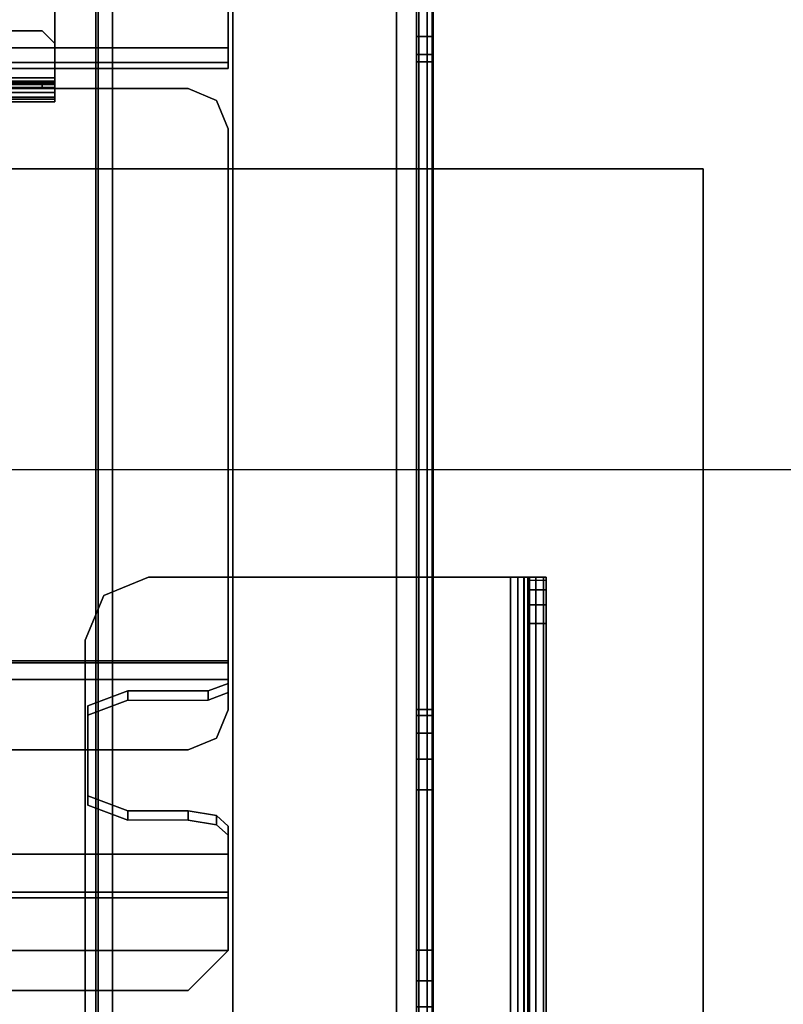
# Model space of a CAD drawing. Units: inches. Extents: x -2 to 144, y -6 to 122.
# Drawn here: x 68 to 72, y 59 to 65 of the extents above; entities that cross this region are included whole.
import ezdxf

# ---------------------------------------------------------------- set-up
doc = ezdxf.new("R2010")
doc.units = ezdxf.units.IN
doc.header["$MEASUREMENT"] = 0
for name, color, linetype in [('ELEC', 1, 'Continuous'), ('TABLE-BASE', 6, 'Continuous'), ('TABLE-BASE1UPPER', 6, 'Continuous'), ('TABLE-CABLETROUGH', 6, 'Continuous'), ('TABLE-TOP1', 6, 'Continuous'), ('TABLE-TOPEDGE1', 6, 'Continuous')]:
    doc.layers.add(name, color=color, linetype=linetype)

# ---------------------------------------------------------------- blocks, each defined once
blk = doc.blocks.new('PDU1353_60A_0P')
at = {"layer": 'ELEC'}
blk.add_line((-28, -3.25), (28, -3.25), dxfattribs=at)
blk = doc.blocks.new('PDU4B_CP_0T')
at = {"layer": 'TABLE-BASE'}
for points in [[(-3.7865, 9.4367, 17.1192), (-3.7715, 9.4217, 17.1492), (-3.7715, -9.4237, 17.1492), (-3.7865, -9.4387, 17.1192)], [(-3.7715, 9.4217, 17.1492), (-3.7865, 9.4367, 17.1192), (-3.7865, -9.4387, 17.1192), (-3.7715, -9.4237, 17.1492)], [(-3.7715, -9.4237, 17.1492), (4.7715, -9.4237, 17.1492), (4.7715, 9.4217, 17.1492), (-3.7715, 9.4217, 17.1492)]]:
    blk.add_3dface(points, dxfattribs=at)
blk = doc.blocks.new('UDY2AS_3072LEE_6T')
at = {"layer": 'TABLE-BASE1UPPER'}
for points, invisible_edges in [([(67.4217, -3.9205, 27.32), (67.1433, -4.0358, 27.32), (67.028, -4.3142, 27.32), (67.4217, -3.9205, 27.32)], 4), ([(67.4217, -3.9205, 27.32), (67.028, -4.3142, 27.32), (69.6791, -9.1016, 27.32), (69.6791, -3.9205, 27.32)], 3), ([(67.4217, -3.9205, 27.2153), (67.1433, -4.0358, 27.2153), (67.028, -4.3142, 27.2153), (67.4217, -3.9205, 27.2153)], 4), ([(69.6791, -9.1016, 27.2153), (67.028, -4.3142, 27.2153), (67.4217, -3.9205, 27.2153), (69.6791, -3.9205, 27.2153)], 3), ([(67.028, -4.3142, 27.32), (67.028, -9.2291, 27.32), (69.6791, -9.1016, 27.32), (67.028, -4.3142, 27.32)], 4), ([(67.028, -9.2291, 27.2153), (67.028, -9.2291, 27.2153), (67.028, -4.3142, 27.2153), (69.6791, -9.1016, 27.2153)], 4)]:
    blk.add_3dface(points, dxfattribs=dict(at, invisible_edges=invisible_edges))
for points in [[(67.4217, -3.9205, 27.2153), (67.1433, -4.0358, 27.2153), (67.1433, -4.0358, 27.32), (67.4217, -3.9205, 27.32)], [(69.6791, -3.9205, 27.32), (69.6791, -3.9205, 27.2153), (67.4217, -3.9205, 27.2153), (67.4217, -3.9205, 27.32)], [(69.7243, -3.9205, 27.2063), (69.6791, -3.9205, 27.2153), (69.6791, -3.9205, 27.32), (69.7644, -3.9205, 27.303)], [(69.7644, -3.9205, 27.303), (69.6791, -3.9205, 27.32), (69.6791, -9.1016, 27.32), (69.7644, -9.1016, 27.303)], [(69.7243, -9.1016, 27.2063), (69.6791, -9.1016, 27.2153), (69.6791, -3.9205, 27.2153), (69.7243, -3.9205, 27.2063)], [(69.8367, -3.9205, 27.2547), (69.7627, -3.9205, 27.1807), (69.7243, -3.9205, 27.2063), (69.7644, -3.9205, 27.303)], [(69.7627, -3.9205, 27.1807), (69.7627, -9.1016, 27.1807), (69.7243, -9.1016, 27.2063), (69.7243, -3.9205, 27.2063)], [(69.7883, -3.9205, 27.1424), (69.7627, -3.9205, 27.1807), (69.8367, -3.9205, 27.2547), (69.885, -3.9205, 27.1824)], [(69.7883, -9.1016, 27.1424), (69.7627, -9.1016, 27.1807), (69.7627, -3.9205, 27.1807), (69.7883, -3.9205, 27.1424)], [(69.8367, -9.1016, 27.2547), (69.8367, -3.9205, 27.2547), (69.7644, -3.9205, 27.303), (69.7644, -9.1016, 27.303)], [(69.7972, -3.9205, 27.0972), (69.7883, -3.9205, 27.1424), (69.885, -3.9205, 27.1824), (69.902, -3.9205, 27.0972)], [(69.7972, -3.9205, 27.0972), (69.7972, -9.1016, 27.0972), (69.7883, -9.1016, 27.1424), (69.7883, -3.9205, 27.1424)], [(69.902, -3.9205, 26.9899), (69.7972, -3.9205, 26.9899), (69.7972, -3.9205, 27.0972), (69.902, -3.9205, 27.0972)], [(69.7972, -3.9411, 26.864), (69.902, -3.9411, 26.864), (69.902, -3.9205, 26.9899), (69.7972, -3.9205, 26.9899)], [(69.7972, -9.1016, 26.8672), (69.7972, -9.1016, 27.0972), (69.7972, -3.9205, 27.0972), (69.7972, -3.9205, 26.9899)], [(69.7972, -4.001, 26.7514), (69.7972, -9.1016, 26.8672), (69.7972, -3.9205, 26.9899), (69.7972, -3.9411, 26.864)], [(69.885, -3.9205, 27.1824), (69.8367, -3.9205, 27.2547), (69.8367, -9.1016, 27.2547), (69.885, -9.1016, 27.1824)], [(69.902, -9.1016, 27.0972), (69.902, -3.9205, 27.0972), (69.885, -3.9205, 27.1824), (69.885, -9.1016, 27.1824)], [(69.902, -3.9205, 26.9899), (69.902, -3.9205, 27.0972), (69.902, -9.1016, 27.0972), (69.902, -9.1016, 26.8672)], [(69.902, -3.9205, 26.9899), (69.902, -9.1016, 26.8672), (69.902, -4.001, 26.7514), (69.902, -3.9411, 26.864)], [(69.902, -4.001, 26.7514), (69.7972, -4.001, 26.7514), (69.7972, -3.9411, 26.864), (69.902, -3.9411, 26.864)], [(67.1433, -4.0358, 27.32), (67.1433, -4.0358, 27.2153), (67.028, -4.3142, 27.2153), (67.028, -4.3142, 27.32)], [(69.7972, -4.0936, 26.6637), (69.7972, -4.001, 26.7514), (69.902, -4.001, 26.7514), (69.902, -4.0936, 26.6637)], [(69.7972, -9.1016, 26.8672), (69.7972, -4.001, 26.7514), (69.7972, -4.0936, 26.6637), (69.7972, -4.2095, 26.6104)], [(69.902, -4.001, 26.7514), (69.902, -9.1016, 26.8672), (69.902, -4.2095, 26.6104), (69.902, -4.0936, 26.6637)], [(69.902, -4.2095, 26.6104), (69.7972, -4.2095, 26.6104), (69.7972, -4.0936, 26.6637), (69.902, -4.0936, 26.6637)], [(69.7972, -9.6291, 25.1153), (69.7972, -4.2095, 26.6104), (69.902, -4.2095, 26.6104), (69.902, -9.6291, 25.1153)], [(69.7972, -9.2551, 26.8672), (69.7972, -9.1016, 26.8672), (69.7972, -4.2095, 26.6104), (69.7972, -9.6291, 25.1153)], [(69.902, -4.2095, 26.6104), (69.902, -9.1016, 26.8672), (69.902, -9.2551, 26.8672), (69.902, -9.6291, 25.1153)], [(67.028, -4.3142, 27.2153), (67.028, -9.2291, 27.2153), (67.028, -9.2291, 27.32), (67.028, -4.3142, 27.32)]]:
    blk.add_3dface(points, dxfattribs=at)
at = {"layer": 'TABLE-CABLETROUGH'}
for points in [[(67.1982, 9.517, 13.171), (67.1982, -9.518, 13.171), (67.1982, -9.518, 13.2756), (67.1982, 9.517, 13.2756)], [(67.1982, -9.518, 13.171), (67.1982, 9.517, 13.171), (68.9686, 9.517, 13.171), (68.9686, -9.518, 13.171)], [(68.9686, 9.2374, 17.171), (68.9686, -9.2384, 17.171), (69.1087, -9.2384, 17.1233), (69.1087, 9.2374, 17.1233)], [(68.9686, 9.2374, 13.171), (69.1599, 9.2374, 13.2736), (69.1599, -9.2384, 13.2736), (68.9686, -9.2384, 13.171)], [(69.1906, 9.2374, 17), (69.1087, 9.2374, 17.1233), (69.1087, -9.2384, 17.1233), (69.1906, -9.2384, 17)], [(69.1982, 9.2374, 13.4466), (69.1982, -9.2384, 13.4466), (69.1599, -9.2384, 13.2736), (69.1599, 9.2374, 13.2736)], [(69.1982, -9.2384, 16.8954), (69.1982, 9.2374, 16.8954), (69.1906, 9.2374, 17), (69.1906, -9.2384, 17)], [(67.9482, 7.721, 17.0664), (67.9482, 7.721, 17.171), (67.9482, -7.721, 17.171), (67.9482, -7.721, 17.0664)], [(4.1003, 0.807, 17.0636), (4.1003, -0.807, 17.0636), (66.8386, -0.807, 17.0636), (66.8386, 0.807, 17.0636)], [(4.1003, -0.807, 17.0336), (4.1003, 0.807, 17.0336), (66.8386, 0.807, 17.0336), (66.8386, -0.807, 17.0336)], [(66.8386, 0.807, 17.0336), (66.8386, 0.807, 17.0636), (66.8386, -0.807, 17.0636), (66.8386, -0.807, 17.0336)], [(3.0193, 0.62, 17.0336), (3.0193, -0.62, 17.0336), (67.9196, -0.62, 17.0336), (67.9196, 0.62, 17.0336)], [(3.0193, -0.62, 16.2836), (3.0193, 0.62, 16.2836), (67.9196, 0.62, 16.2836), (67.9196, -0.62, 16.2836)], [(69.0936, 0.556, 16.1478), (69.1982, 0.556, 16.1478), (69.1982, -0.55, 16.1478), (69.0936, -0.55, 16.1478)], [(69.0936, -0.55, 13.5348), (69.1982, -0.55, 13.5348), (69.1982, 0.556, 13.5348), (69.0936, 0.556, 13.5348)], [(4.179, -0.5151, 17.0636), (4.179, -0.5151, 17.0936), (66.7599, -0.5151, 17.0936), (66.7599, -0.5151, 17.0636)], [(66.8386, -0.5938, 17.0636), (66.7599, -0.5151, 17.0636), (66.7599, -0.5151, 17.0936), (66.8386, -0.5938, 17.0936)], [(69.0936, -0.661, 16.1018), (69.0936, -0.55, 16.1478), (69.1982, -0.55, 16.1478), (69.1982, -0.661, 16.1018)], [(69.0936, -0.55, 13.5348), (69.0936, -0.661, 13.5808), (69.1982, -0.661, 13.5808), (69.1982, -0.55, 13.5348)], [(66.8386, -0.5938, 17.0636), (66.8386, -0.5938, 17.0936), (66.8386, -0.898, 17.0936), (66.8386, -0.898, 17.0636)], [(3.0193, -0.7119, 16.9955), (67.9196, -0.7119, 16.9955), (67.9196, -0.62, 17.0336), (3.0193, -0.62, 17.0336)], [(3.0193, -0.62, 16.2836), (67.9196, -0.62, 16.2836), (67.9196, -0.7119, 16.3217), (3.0193, -0.7119, 16.3217)], [(69.0936, -0.661, 16.1018), (69.1982, -0.661, 16.1018), (69.1982, -0.707, 15.9908), (69.0936, -0.707, 15.9908)], [(69.0936, -0.707, 13.6918), (69.1982, -0.707, 13.6918), (69.1982, -0.661, 13.5808), (69.0936, -0.661, 13.5808)], [(3.0193, -0.7119, 16.9955), (3.0193, -0.75, 16.9036), (67.9196, -0.75, 16.9036), (67.9196, -0.7119, 16.9955)], [(3.0193, -0.75, 16.4136), (3.0193, -0.7119, 16.3217), (67.9196, -0.7119, 16.3217), (67.9196, -0.75, 16.4136)], [(69.0936, -0.707, 13.6918), (69.0936, -0.707, 15.9908), (69.1982, -0.707, 15.9908), (69.1982, -0.707, 13.6918)], [(3.0193, -0.75, 16.4136), (67.9196, -0.75, 16.4136), (67.9196, -0.75, 16.9036), (3.0193, -0.75, 16.9036)], [(4.1003, -0.8501, 17.0457), (66.8386, -0.8501, 17.0457), (66.8386, -0.807, 17.0636), (4.1003, -0.807, 17.0636)], [(4.1003, -0.807, 17.0336), (66.8386, -0.807, 17.0336), (66.8386, -0.8289, 17.0245), (4.1003, -0.8289, 17.0245)], [(4.1003, -0.838, 17.0026), (4.1003, -0.8289, 17.0245), (66.8386, -0.8289, 17.0245), (66.8386, -0.838, 17.0026)], [(4.1003, -0.838, 17.0026), (66.8386, -0.838, 17.0026), (66.8386, -0.838, 16.5063), (4.1003, -0.838, 16.5063)], [(66.7599, -0.838, 16.4276), (4.179, -0.838, 16.4276), (4.1003, -0.838, 16.5063), (66.8386, -0.838, 16.5063)], [(4.1003, -0.8501, 17.0457), (4.1003, -0.868, 17.0026), (66.8386, -0.868, 17.0026), (66.8386, -0.8501, 17.0457)], [(66.7599, -0.838, 16.4276), (66.7599, -0.868, 16.4276), (4.179, -0.868, 16.4276), (4.179, -0.838, 16.4276)], [(66.7599, -0.838, 16.4276), (66.8386, -0.838, 16.5063), (66.8386, -0.868, 16.5063), (66.7599, -0.868, 16.4276)], [(66.8386, -0.8289, 17.0245), (66.8386, -0.807, 17.0336), (66.8386, -0.807, 17.0636), (66.8386, -0.8501, 17.0457)], [(66.8386, -0.8289, 17.0245), (66.8386, -0.8501, 17.0457), (66.8386, -0.868, 17.0026), (66.8386, -0.838, 17.0026)], [(66.8386, -0.838, 16.5063), (66.8386, -0.838, 17.0026), (66.8386, -0.868, 17.0026), (66.8386, -0.868, 16.5063)], [(4.1003, -0.868, 16.5063), (66.8386, -0.868, 16.5063), (66.8386, -0.868, 17.0026), (4.1003, -0.868, 17.0026)], [(4.1003, -0.868, 16.5063), (4.179, -0.868, 16.4276), (66.7599, -0.868, 16.4276), (66.8386, -0.868, 16.5063)], [(4.1003, -0.9404, 17.076), (66.8386, -0.9404, 17.076), (66.8386, -0.898, 17.0936), (4.1003, -0.898, 17.0936)], [(67.6696, -0.875, 13.2756), (64.9196, -0.875, 13.2756), (64.9196, -0.875, 13.3354), (67.6696, -0.875, 13.3354)], [(66.8386, -0.9192, 17.0548), (66.8386, -0.898, 17.0636), (66.8386, -0.898, 17.0936), (66.8386, -0.9404, 17.076)], [(66.8386, -0.9192, 17.0548), (66.8386, -0.9404, 17.076), (66.8386, -0.958, 17.0336), (66.8386, -0.928, 17.0336)], [(67.6696, -0.875, 13.2756), (67.6696, -0.875, 13.3354), (67.8464, -0.9482, 13.3354), (67.8464, -0.9482, 13.2756)], [(66.8386, -0.928, 13.4415), (66.8386, -0.958, 13.4415), (4.1003, -0.958, 13.4415), (4.1003, -0.928, 13.4415)], [(4.1003, -0.928, 13.4415), (4.1003, -0.928, 17.0336), (66.8386, -0.928, 17.0336), (66.8386, -0.928, 13.4415)], [(4.1003, -0.9404, 17.076), (4.1003, -0.958, 17.0336), (66.8386, -0.958, 17.0336), (66.8386, -0.9404, 17.076)], [(4.1003, -0.958, 13.4415), (66.8386, -0.958, 13.4415), (66.8386, -0.958, 17.0336), (4.1003, -0.958, 17.0336)], [(66.8386, -0.928, 13.4415), (66.8386, -0.928, 17.0336), (66.8386, -0.958, 17.0336), (66.8386, -0.958, 13.4415)], [(67.9196, -1.125, 13.2756), (67.8464, -0.9482, 13.2756), (67.8464, -0.9482, 13.3354), (67.9196, -1.125, 13.3354)], [(67.9196, -1.125, 13.2756), (67.9196, -1.125, 13.3354), (67.9196, -4.7488, 13.3354), (67.9196, -4.7488, 13.2756)], [(67.9196, -4.4555, 13.3905), (3.0193, -4.4555, 13.3905), (3.0193, -4.4432, 13.5072), (67.9196, -4.4432, 13.5072)], [(67.9196, -4.4555, 13.3905), (67.9196, -4.5591, 13.3354), (3.0193, -4.5591, 13.3354), (3.0193, -4.4555, 13.3905)], [(67.9196, -4.5073, 13.4254), (67.9196, -4.4555, 13.3905), (67.9196, -4.4432, 13.5072), (67.9196, -4.5011, 13.4838)], [(67.9196, -4.6416, 13.8315), (67.9196, -4.5011, 13.4838), (67.9196, -4.4432, 13.5072), (67.9196, -4.5837, 13.8549)], [(67.9196, -4.5073, 13.4254), (67.9196, -4.5591, 13.3979), (67.9196, -4.5591, 13.3354), (67.9196, -4.4555, 13.3905)], [(67.9196, -4.6416, 13.8315), (67.9196, -4.5837, 13.8549), (67.7946, -4.6305, 13.9708), (67.7946, -4.6884, 13.9474)], [(67.9196, -4.7488, 13.3979), (67.9196, -4.7488, 13.3354), (67.9196, -4.5591, 13.3354), (67.9196, -4.5591, 13.3979)], [(67.2946, -4.6884, 13.9474), (67.2946, -4.6305, 13.9708), (67.0446, -4.7241, 14.2026), (67.0446, -4.7821, 14.1792)], [(67.2946, -4.6884, 13.9474), (67.7946, -4.6884, 13.9474), (67.7946, -4.6305, 13.9708), (67.2946, -4.6305, 13.9708)], [(67.0446, -5.344, 15.57), (67.0446, -4.7821, 14.1792), (67.0446, -4.7241, 14.2026), (67.0446, -5.2861, 15.5934)], [(67.8464, -4.9255, 13.2756), (67.9196, -4.7488, 13.2756), (67.9196, -4.7488, 13.3354), (67.8464, -4.9255, 13.3354)], [(67.9196, -4.7488, 13.3979), (67.8464, -4.9255, 13.3979), (67.8464, -4.9255, 13.3354), (67.9196, -4.7488, 13.3354)], [(69.0936, -4.747, 16.171), (69.0936, -4.747, 14.171), (69.1982, -4.747, 14.171), (69.1982, -4.747, 16.171)], [(69.0936, -4.747, 16.171), (69.1982, -4.747, 16.171), (69.1982, -4.7851, 16.3623), (69.0936, -4.7851, 16.3623)], [(69.0936, -4.7851, 13.9796), (69.1982, -4.7851, 13.9796), (69.1982, -4.747, 14.171), (69.0936, -4.747, 14.171)], [(69.0936, -4.8934, 16.5245), (69.0936, -4.7851, 16.3623), (69.1982, -4.7851, 16.3623), (69.1982, -4.8934, 16.5245)], [(69.0936, -4.7851, 13.9796), (69.0936, -4.8934, 13.8174), (69.1982, -4.8934, 13.8174), (69.1982, -4.7851, 13.9796)], [(69.0936, -4.8934, 16.5245), (69.1982, -4.8934, 16.5245), (69.1982, -5.0557, 16.6329), (69.0936, -5.0557, 16.6329)], [(69.0936, -5.0557, 13.709), (69.1982, -5.0557, 13.709), (69.1982, -4.8934, 13.8174), (69.0936, -4.8934, 13.8174)], [(67.8464, -4.9255, 13.2756), (67.8464, -4.9255, 13.3354), (67.6696, -4.9988, 13.3354), (67.6696, -4.9988, 13.2756)], [(67.6696, -4.9988, 13.3979), (67.6696, -4.9988, 13.3354), (67.8464, -4.9255, 13.3354), (67.8464, -4.9255, 13.3979)], [(65.1696, -4.9988, 13.2756), (67.6696, -4.9988, 13.2756), (67.6696, -4.9988, 13.3354), (65.1696, -4.9988, 13.3354)], [(67.6696, -4.9988, 13.3979), (65.1696, -4.9988, 13.3979), (65.1696, -4.9988, 13.3354), (67.6696, -4.9988, 13.3354)], [(69.0936, -5.247, 16.671), (69.0936, -5.0557, 16.6329), (69.1982, -5.0557, 16.6329), (69.1982, -5.247, 16.671)], [(69.0936, -5.0557, 13.709), (69.0936, -5.247, 13.671), (69.1982, -5.247, 13.671), (69.1982, -5.0557, 13.709)], [(69.0936, -5.247, 16.671), (69.1982, -5.247, 16.671), (69.1982, -6.247, 16.671), (69.0936, -6.247, 16.671)], [(69.0936, -6.247, 13.671), (69.1982, -6.247, 13.671), (69.1982, -5.247, 13.671), (69.0936, -5.247, 13.671)], [(67.0446, -5.344, 15.57), (67.0446, -5.2861, 15.5934), (67.2946, -5.3797, 15.8252), (67.2946, -5.4377, 15.8018)], [(67.6696, -5.4377, 15.8018), (67.2946, -5.4377, 15.8018), (67.2946, -5.3797, 15.8252), (67.6696, -5.3797, 15.8252)], [(67.6696, -5.4377, 15.8018), (67.6696, -5.3797, 15.8252), (67.8464, -5.4071, 15.8931), (67.8464, -5.4651, 15.8697)], [(67.9196, -5.5313, 16.0336), (67.8464, -5.4651, 15.8697), (67.8464, -5.4071, 15.8931), (67.9196, -5.4734, 16.057)], [(67.9196, -5.5313, 16.0336), (67.9196, -5.4734, 16.057), (67.9196, -5.6489, 16.4914), (67.9196, -5.7068, 16.4679)], [(67.9196, -5.886, 16.8042), (67.9196, -5.6489, 16.4914), (3.0193, -5.6489, 16.4914), (3.0193, -5.886, 16.8042)], [(67.9196, -5.9211, 16.7522), (67.9196, -5.7068, 16.4679), (67.9196, -5.6489, 16.4914), (67.9196, -5.886, 16.8042)], [(67.9196, -5.886, 16.8042), (3.0193, -5.886, 16.8042), (3.0193, -6.2488, 16.9543), (67.9196, -6.2488, 16.9543)], [(67.9196, -5.9211, 16.7522), (67.9196, -5.886, 16.8042), (67.9196, -6.2488, 16.9543), (67.9196, -6.2488, 16.8912)], [(67.6696, -6.4988, 16.9604), (67.9196, -6.2488, 16.9543), (3.0193, -6.2488, 16.9543), (3.2693, -6.4988, 16.9604)], [(67.6696, -6.4988, 16.8979), (67.9196, -6.2488, 16.8912), (67.9196, -6.2488, 16.9543), (67.6696, -6.4988, 16.9604)], [(69.0936, -6.4383, 16.6329), (69.0936, -6.247, 16.671), (69.1982, -6.247, 16.671), (69.1982, -6.4383, 16.6329)], [(69.0936, -6.247, 13.671), (69.0936, -6.4383, 13.709), (69.1982, -6.4383, 13.709), (69.1982, -6.247, 13.671)], [(69.0936, -6.4383, 16.6329), (69.1982, -6.4383, 16.6329), (69.1982, -6.6006, 16.5245), (69.0936, -6.6006, 16.5245)], [(69.0936, -6.6006, 13.8174), (69.1982, -6.6006, 13.8174), (69.1982, -6.4383, 13.709), (69.0936, -6.4383, 13.709)], [(67.6696, -6.4988, 16.8979), (67.6696, -6.4988, 16.9604), (3.2693, -6.4988, 16.9604), (3.2693, -6.4988, 16.8979)]]:
    blk.add_3dface(points, dxfattribs=at)
for points, invisible_edges in [([(68.9686, 9.517, 13.2756), (67.1982, 9.517, 13.2756), (67.1982, -9.518, 13.2756), (68.9686, -9.518, 13.2756)], 8), ([(67.9482, -7.721, 17.171), (68.9686, -9.518, 17.171), (68.9686, 9.517, 17.171), (67.9482, 7.721, 17.171)], 5), ([(68.9686, 9.517, 17.0664), (68.9686, -9.518, 17.0664), (67.9482, -7.721, 17.0664), (67.9482, 7.721, 17.0664)], 11), ([(69.0449, 9.2374, 13.3016), (68.9686, 9.2374, 13.2756), (68.9686, -9.2384, 13.2756), (69.0449, -9.2384, 13.3016)], 10), ([(69.0449, 9.2374, 17.0404), (69.0449, -9.2384, 17.0404), (68.9686, -9.2384, 17.0664), (68.9686, 9.2374, 17.0664)], 5), ([(69.0449, 9.2374, 13.3016), (69.0449, -9.2384, 13.3016), (69.0936, -9.2384, 13.4466), (69.0936, 9.2374, 13.4466)], 5), ([(69.0449, 9.2374, 17.0404), (69.0895, 9.2374, 16.9733), (69.0895, -9.2384, 16.9733), (69.0449, -9.2384, 17.0404)], 10), ([(69.0936, 9.2374, 16.8954), (69.0936, -9.2384, 16.8954), (69.0895, -9.2384, 16.9733), (69.0895, 9.2374, 16.9733)], 4), ([(69.0936, 6.253, 16.671), (69.0936, -6.247, 16.671), (69.0936, -9.2384, 16.8954), (69.0936, 9.2374, 16.8954)], 11), ([(69.0936, -0.55, 13.5348), (69.0936, 0.556, 13.5348), (69.0936, 9.2374, 13.4466), (69.0936, -9.2384, 13.4466)], 10), ([(69.1982, -9.2384, 16.8954), (69.1982, -6.247, 16.671), (69.1982, 6.253, 16.671), (69.1982, 9.2374, 16.8954)], 7), ([(69.1982, 9.2374, 13.4466), (69.1982, 0.556, 13.5348), (69.1982, -0.55, 13.5348), (69.1982, -9.2384, 13.4466)], 5), ([(69.0936, -5.247, 16.671), (69.0936, 5.253, 16.671), (69.0936, 5.0617, 16.6329), (69.0936, -5.0557, 16.6329)], 5), ([(69.1982, 5.0617, 16.6329), (69.1982, 5.253, 16.671), (69.1982, -5.247, 16.671), (69.1982, -5.0557, 16.6329)], 10), ([(69.0936, -4.8934, 16.5245), (69.0936, -5.0557, 16.6329), (69.0936, 5.0617, 16.6329), (69.0936, 4.8994, 16.5245)], 10), ([(69.1982, 5.0617, 16.6329), (69.1982, -5.0557, 16.6329), (69.1982, -4.8934, 16.5245), (69.1982, 4.8994, 16.5245)], 5), ([(69.0936, -4.8934, 16.5245), (69.0936, 4.8994, 16.5245), (69.0936, 4.7911, 16.3623), (69.0936, -4.7851, 16.3623)], 5), ([(69.1982, 4.7911, 16.3623), (69.1982, 4.8994, 16.5245), (69.1982, -4.8934, 16.5245), (69.1982, -4.7851, 16.3623)], 10), ([(69.0936, -0.55, 16.1478), (69.0936, -4.7851, 16.3623), (69.0936, 4.7911, 16.3623), (69.0936, 0.556, 16.1478)], 7), ([(69.1982, 4.7911, 16.3623), (69.1982, -4.7851, 16.3623), (69.1982, -0.55, 16.1478), (69.1982, 0.556, 16.1478)], 11), ([(3.0193, -0.62, 16.9686), (3.0193, 0.62, 16.9686), (67.9196, 0.62, 16.9686), (67.9196, -0.62, 16.9686)], 10), ([(3.0193, 0.62, 16.3486), (3.0193, -0.62, 16.3486), (67.9196, -0.62, 16.3486), (67.9196, 0.62, 16.3486)], 10), ([(67.9196, -0.62, 16.3486), (67.9196, -0.62, 16.2836), (67.9196, 0.62, 16.2836), (67.9196, 0.62, 16.3486)], 5), ([(67.9196, 0.62, 16.9686), (67.9196, 0.62, 17.0336), (67.9196, -0.62, 17.0336), (67.9196, -0.62, 16.9686)], 5), ([(4.179, -0.5151, 17.0636), (66.7599, -0.5151, 17.0636), (66.8386, -0.5938, 17.0636), (4.1003, -0.5938, 17.0636)], 4), ([(4.1003, -0.5938, 17.0936), (66.8386, -0.5938, 17.0936), (66.7599, -0.5151, 17.0936), (4.179, -0.5151, 17.0936)], 1), ([(69.0936, -9.2384, 13.4466), (69.0936, -6.247, 13.671), (69.0936, -5.247, 13.671), (69.0936, -0.55, 13.5348)], 13), ([(69.0936, -0.55, 13.5348), (69.0936, -5.247, 13.671), (69.0936, -5.0557, 13.709), (69.0936, -0.661, 13.5808)], 5), ([(69.0936, -0.55, 16.1478), (69.0936, -0.661, 16.1018), (69.0936, -4.7851, 16.3623)], 10), ([(69.1982, -5.247, 13.671), (69.1982, -6.247, 13.671), (69.1982, -9.2384, 13.4466), (69.1982, -0.55, 13.5348)], 14), ([(69.1982, -5.0557, 13.709), (69.1982, -5.247, 13.671), (69.1982, -0.55, 13.5348), (69.1982, -0.661, 13.5808)], 10), ([(69.1982, -4.7851, 16.3623), (69.1982, -0.661, 16.1018), (69.1982, -0.55, 16.1478), (69.1982, -4.7851, 16.3623)], 5), ([(4.1003, -0.898, 17.0636), (4.1003, -0.5938, 17.0636), (66.8386, -0.5938, 17.0636), (66.8386, -0.898, 17.0636)], 2), ([(4.1003, -0.5938, 17.0936), (4.1003, -0.898, 17.0936), (66.8386, -0.898, 17.0936), (66.8386, -0.5938, 17.0936)], 8), ([(3.0193, -0.62, 16.9686), (67.9196, -0.62, 16.9686), (67.9196, -0.666, 16.9496), (3.0193, -0.666, 16.9496)], 5), ([(3.0193, -0.666, 16.3676), (67.9196, -0.666, 16.3676), (67.9196, -0.62, 16.3486), (3.0193, -0.62, 16.3486)], 5), ([(3.0193, -0.685, 16.9036), (3.0193, -0.666, 16.9496), (67.9196, -0.666, 16.9496), (67.9196, -0.685, 16.9036)], 10), ([(3.0193, -0.666, 16.3676), (3.0193, -0.685, 16.4136), (67.9196, -0.685, 16.4136), (67.9196, -0.666, 16.3676)], 10), ([(67.9196, -0.666, 16.9496), (67.9196, -0.62, 16.9686), (67.9196, -0.62, 17.0336), (67.9196, -0.7119, 16.9955)], 10), ([(67.9196, -0.62, 16.3486), (67.9196, -0.666, 16.3676), (67.9196, -0.7119, 16.3217), (67.9196, -0.62, 16.2836)], 10), ([(67.9196, -0.666, 16.9496), (67.9196, -0.7119, 16.9955), (67.9196, -0.75, 16.9036), (67.9196, -0.685, 16.9036)], 5), ([(67.9196, -0.685, 16.4136), (67.9196, -0.75, 16.4136), (67.9196, -0.7119, 16.3217), (67.9196, -0.666, 16.3676)], 5), ([(69.0936, -0.707, 13.6918), (69.0936, -0.661, 13.5808), (69.0936, -5.0557, 13.709), (69.0936, -4.8934, 13.8174)], 10), ([(69.0936, -0.661, 16.1018), (69.0936, -0.707, 15.9908), (69.0936, -4.747, 16.171), (69.0936, -4.7851, 16.3623)], 10), ([(69.1982, -5.0557, 13.709), (69.1982, -0.661, 13.5808), (69.1982, -0.707, 13.6918), (69.1982, -4.8934, 13.8174)], 5), ([(69.1982, -4.747, 16.171), (69.1982, -0.707, 15.9908), (69.1982, -0.661, 16.1018), (69.1982, -4.7851, 16.3623)], 5), ([(3.0193, -0.685, 16.9036), (67.9196, -0.685, 16.9036), (67.9196, -0.685, 16.4136), (3.0193, -0.685, 16.4136)], 5), ([(67.9196, -0.685, 16.4136), (67.9196, -0.685, 16.9036), (67.9196, -0.75, 16.9036), (67.9196, -0.75, 16.4136)], 10), ([(69.0936, -0.707, 13.6918), (69.0936, -4.747, 14.171), (69.0936, -4.747, 16.171), (69.0936, -0.707, 15.9908)], 5), ([(69.0936, -0.707, 13.6918), (69.0936, -4.8934, 13.8174), (69.0936, -4.7851, 13.9796), (69.0936, -4.747, 14.171)], 9), ([(69.1982, -4.747, 16.171), (69.1982, -4.747, 14.171), (69.1982, -0.707, 13.6918), (69.1982, -0.707, 15.9908)], 10), ([(69.1982, -4.7851, 13.9796), (69.1982, -4.8934, 13.8174), (69.1982, -0.707, 13.6918), (69.1982, -4.747, 14.171)], 6), ([(67.8464, -0.9482, 13.2756), (3.0925, -0.9482, 13.2756), (3.2693, -0.875, 13.2756), (67.6696, -0.875, 13.2756)], 1), ([(3.2693, -0.875, 13.3354), (3.0925, -0.9482, 13.3354), (67.8464, -0.9482, 13.3354), (67.6696, -0.875, 13.3354)], 2), ([(4.1003, -0.898, 17.0636), (66.8386, -0.898, 17.0636), (66.8386, -0.9192, 17.0548), (4.1003, -0.9192, 17.0548)], 4), ([(4.1003, -0.928, 17.0336), (4.1003, -0.9192, 17.0548), (66.8386, -0.9192, 17.0548), (66.8386, -0.928, 17.0336)], 2), ([(67.8464, -0.9482, 13.2756), (67.9196, -1.125, 13.2756), (3.0193, -1.125, 13.2756), (3.0925, -0.9482, 13.2756)], 10), ([(3.0193, -1.125, 13.3354), (67.9196, -1.125, 13.3354), (67.8464, -0.9482, 13.3354), (3.0925, -0.9482, 13.3354)], 5), ([(67.9196, -4.7488, 13.2756), (3.0193, -4.7488, 13.2756), (3.0193, -1.125, 13.2756), (67.9196, -1.125, 13.2756)], 5), ([(3.0193, -1.125, 13.3354), (3.0193, -4.7488, 13.3354), (67.9196, -4.7488, 13.3354), (67.9196, -1.125, 13.3354)], 10), ([(67.9196, -4.5837, 13.8549), (67.9196, -4.4432, 13.5072), (3.0193, -4.4432, 13.5072), (3.0193, -4.5837, 13.8549)], 8), ([(67.9196, -4.5011, 13.4838), (67.9196, -4.6416, 13.8315), (3.0193, -4.6416, 13.8315), (3.0193, -4.5011, 13.4838)], 10), ([(67.9196, -4.5011, 13.4838), (3.0193, -4.5011, 13.4838), (3.0193, -4.5073, 13.4254), (67.9196, -4.5073, 13.4254)], 5), ([(67.9196, -4.5591, 13.3979), (67.9196, -4.5073, 13.4254), (3.0193, -4.5073, 13.4254), (3.0193, -4.5591, 13.3979)], 10), ([(67.9196, -4.7488, 13.3354), (3.0193, -4.7488, 13.3354), (3.0193, -4.5591, 13.3354), (67.9196, -4.5591, 13.3354)], 1), ([(67.9196, -4.5591, 13.3979), (3.0193, -4.5591, 13.3979), (3.0193, -4.7488, 13.3979), (67.9196, -4.7488, 13.3979)], 5), ([(67.9196, -4.5837, 13.8549), (3.0193, -4.5837, 13.8549), (3.1443, -4.6305, 13.9708), (67.7946, -4.6305, 13.9708)], 5), ([(67.7946, -4.6884, 13.9474), (3.1443, -4.6884, 13.9474), (3.0193, -4.6416, 13.8315), (67.9196, -4.6416, 13.8315)], 5), ([(67.2946, -4.6305, 13.9708), (67.7946, -4.6305, 13.9708), (3.1443, -4.6305, 13.9708), (3.6443, -4.6305, 13.9708)], 10), ([(67.2946, -4.6305, 13.9708), (3.6443, -4.6305, 13.9708), (3.8943, -4.7241, 14.2026), (67.0446, -4.7241, 14.2026)], 5), ([(67.0446, -4.7821, 14.1792), (3.8943, -4.7821, 14.1792), (3.6443, -4.6884, 13.9474), (67.2946, -4.6884, 13.9474)], 5), ([(67.0446, -5.2861, 15.5934), (67.0446, -4.7241, 14.2026), (3.8943, -4.7241, 14.2026), (3.8943, -5.2861, 15.5934)], 10), ([(67.9196, -4.7488, 13.2756), (67.8464, -4.9255, 13.2756), (3.0925, -4.9255, 13.2756), (3.0193, -4.7488, 13.2756)], 10), ([(3.0925, -4.9255, 13.3354), (67.8464, -4.9255, 13.3354), (67.9196, -4.7488, 13.3354), (3.0193, -4.7488, 13.3354)], 5), ([(67.9196, -4.7488, 13.3354), (67.8464, -4.9255, 13.3354), (3.0925, -4.9255, 13.3354), (3.0193, -4.7488, 13.3354)], 10), ([(67.8464, -4.9255, 13.3979), (67.9196, -4.7488, 13.3979), (3.0193, -4.7488, 13.3979), (3.0925, -4.9255, 13.3979)], 10), ([(67.0446, -4.7821, 14.1792), (67.0446, -5.344, 15.57), (3.8943, -5.344, 15.57), (3.8943, -4.7821, 14.1792)], 10), ([(67.6696, -4.9988, 13.2756), (3.2693, -4.9988, 13.2756), (3.0925, -4.9255, 13.2756), (67.8464, -4.9255, 13.2756)], 5), ([(3.0925, -4.9255, 13.3354), (3.2693, -4.9988, 13.3354), (67.6696, -4.9988, 13.3354), (67.8464, -4.9255, 13.3354)], 10), ([(67.6696, -4.9988, 13.3354), (3.2693, -4.9988, 13.3354), (3.0925, -4.9255, 13.3354), (67.8464, -4.9255, 13.3354)], 5), ([(67.8464, -4.9255, 13.3979), (3.0925, -4.9255, 13.3979), (3.2693, -4.9988, 13.3979), (67.6696, -4.9988, 13.3979)], 5), ([(67.0446, -5.2861, 15.5934), (3.8943, -5.2861, 15.5934), (3.6443, -5.3797, 15.8252), (67.2946, -5.3797, 15.8252)], 5), ([(67.6696, -5.3797, 15.8252), (3.2693, -5.3797, 15.8252), (3.0925, -5.4071, 15.8931), (67.8464, -5.4071, 15.8931)], 5), ([(67.6696, -5.3797, 15.8252), (67.2946, -5.3797, 15.8252), (3.6443, -5.3797, 15.8252), (3.2693, -5.3797, 15.8252)], 10), ([(67.2946, -5.4377, 15.8018), (3.6443, -5.4377, 15.8018), (3.8943, -5.344, 15.57), (67.0446, -5.344, 15.57)], 5), ([(67.9196, -5.4734, 16.057), (67.8464, -5.4071, 15.8931), (3.0925, -5.4071, 15.8931), (3.0193, -5.4734, 16.057)], 10), ([(3.0925, -5.4651, 15.8697), (3.2693, -5.4377, 15.8018), (67.6696, -5.4377, 15.8018), (67.8464, -5.4651, 15.8697)], 10), ([(67.9196, -5.5313, 16.0336), (3.0193, -5.5313, 16.0336), (3.0925, -5.4651, 15.8697), (67.8464, -5.4651, 15.8697)], 5), ([(67.9196, -5.4734, 16.057), (3.0193, -5.4734, 16.057), (3.0193, -5.6489, 16.4914), (67.9196, -5.6489, 16.4914)], 1), ([(67.9196, -5.5313, 16.0336), (67.9196, -5.7068, 16.4679), (3.0193, -5.7068, 16.4679), (3.0193, -5.5313, 16.0336)], 10), ([(67.9196, -5.9211, 16.7522), (3.0193, -5.9211, 16.7522), (3.0193, -5.7068, 16.4679), (67.9196, -5.7068, 16.4679)], 4), ([(67.9196, -5.9211, 16.7522), (67.9196, -6.2488, 16.8912), (3.0193, -6.2488, 16.8912), (3.0193, -5.9211, 16.7522)], 2), ([(67.6696, -6.4988, 16.8979), (3.2693, -6.4988, 16.8979), (3.0193, -6.2488, 16.8912), (67.9196, -6.2488, 16.8912)], 4), ([(69.0936, -9.2384, 13.4466), (69.0936, -6.6006, 13.8174), (69.0936, -6.4383, 13.709), (69.0936, -6.247, 13.671)], 9), ([(69.0936, -6.4383, 16.6329), (69.0936, -6.6006, 16.5245), (69.0936, -9.2384, 16.8954), (69.0936, -6.247, 16.671)], 6), ([(69.1982, -6.4383, 13.709), (69.1982, -6.6006, 13.8174), (69.1982, -9.2384, 13.4466), (69.1982, -6.247, 13.671)], 6), ([(69.1982, -9.2384, 16.8954), (69.1982, -6.6006, 16.5245), (69.1982, -6.4383, 16.6329), (69.1982, -6.247, 16.671)], 9)]:
    blk.add_3dface(points, dxfattribs=dict(at, invisible_edges=invisible_edges))
at = {"layer": 'TABLE-TOP1'}
for points, invisible_edges in [([(70.88, -1.375, 27.32), (70.88, -29.845, 27.32), (0, -29.845, 27.32), (0, -1.375, 27.32)], 1), ([(0, -29.845, 28.5), (70.88, -29.845, 28.5), (70.88, -1.375, 28.5), (0, -1.375, 28.5)], 2), ([(70.88, -1.375, 27.32), (53.395, -6.195, 27.32), (50.855, -6.195, 27.32), (0, -1.375, 27.32)], 5), ([(50.855, -6.195, 28.5), (53.395, -6.195, 28.5), (70.88, -1.375, 28.5), (0, -1.375, 28.5)], 10), ([(70.88, -29.845, 27.32), (53.395, -7.965, 27.32), (53.6601, -7.8552, 27.32), (70.88, -1.375, 27.32)], 13), ([(53.395, -6.195, 27.32), (53.6601, -6.3048, 27.32), (53.77, -6.57, 27.32), (70.88, -1.375, 27.32)], 12), ([(53.6601, -7.8552, 28.5), (53.395, -7.965, 28.5), (70.88, -29.845, 28.5), (70.88, -1.375, 28.5)], 14), ([(53.77, -6.57, 28.5), (53.6601, -6.3048, 28.5), (53.395, -6.195, 28.5), (70.88, -1.375, 28.5)], 12), ([(70.88, -1.375, 27.32), (53.6601, -7.8552, 27.32), (53.77, -7.59, 27.32), (53.77, -6.57, 27.32)], 9), ([(53.77, -7.59, 28.5), (53.6601, -7.8552, 28.5), (70.88, -1.375, 28.5), (53.77, -6.57, 28.5)], 6)]:
    blk.add_3dface(points, dxfattribs=dict(at, invisible_edges=invisible_edges))
at = {"layer": 'TABLE-TOPEDGE1'}
for points in [[(0, -1.375, 27.32), (0, -1.375, 28.5), (70.88, -1.375, 28.5), (70.88, -1.375, 27.32)], [(70.88, -1.375, 28.5), (70.88, -29.845, 28.5), (70.88, -29.845, 27.32), (70.88, -1.375, 27.32)]]:
    blk.add_3dface(points, dxfattribs=at)

msp = doc.modelspace()

# ---------------------------------------------------------------- block references
for name, p in [('UDY2AS_3072LEE_6T', (1, 65.845)), ('PDU4B_CP_0T', (71.88, 65.845)), ('PDU1353_60A_0P', (72.3858, 65.845))]:
    msp.add_blockref(name, p)

doc.saveas('drawing.dxf')
